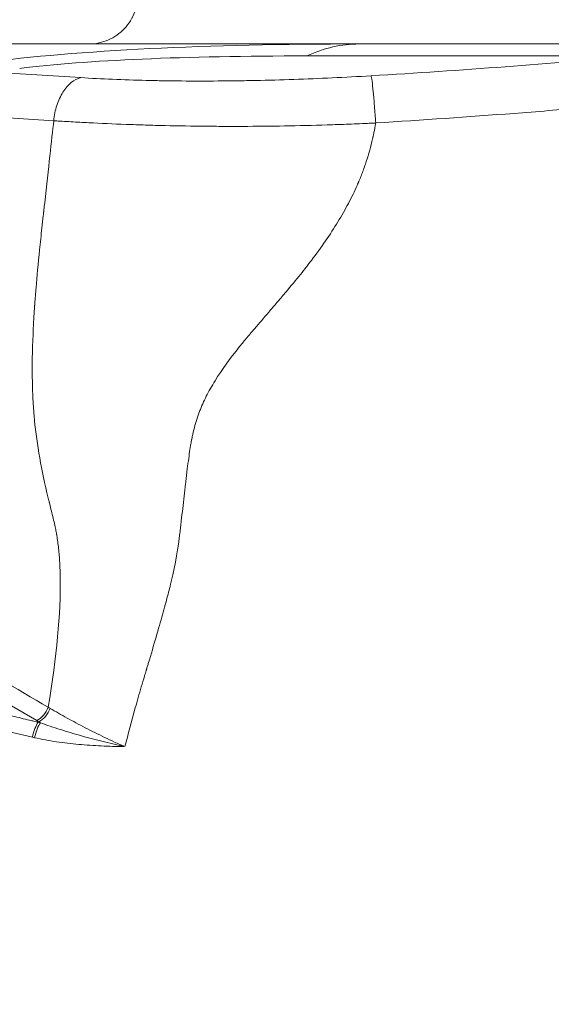
# Model space of a CAD drawing. Extents: x 29 to 12629, y -33 to 8877.
# Drawn here: x 2716 to 2854, y 2841 to 3097 of the extents above; entities that cross this region are included whole.
import ezdxf

# ---------------------------------------------------------------- set-up
doc = ezdxf.new("R2010")
doc.units = 0
doc.header["$MEASUREMENT"] = 0
doc.header["$PDMODE"] = 1
doc.layers.get('0').update_dxf_attribs({"linetype": 'CONTINUOUS'})
doc.layers.get('DefPoints').update_dxf_attribs({"linetype": 'CONTINUOUS'})
for name, color, linetype, lineweight in [('FRAM3', 1, 'CONTINUOUS', 50), ('外形線', 7, 'CONTINUOUS', 18), ('寸法線', 3, 'CONTINUOUS', 18)]:
    doc.layers.add(name, color=color, linetype=linetype, lineweight=lineweight)
doc.styles.get("Standard").update_dxf_attribs({"font": 'TXT.SHX', "bigfont": 'bigfont.shx'})
doc.dimstyles.new('30ベース', dxfattribs={"dimscale": 30, "dimtxt": 3, "dimasz": 3, "dimexe": 0, "dimexo": 1, "dimgap": 1, "dimtad": 3, "dimdec": 0, "dimdsep": 46, "dimtxsty": 'Standard', "dimblk": 'DOTSMALL', "dimcen": 0, "dimclrd": 256, "dimclre": 256, "dimclrt": 7, "dimadec": 3, "dimazin": 2, "dimtfac": 1, "dimtdec": 0, "dimtix": 1, "dimtmove": 2, "dimatfit": 2, "dimldrblk": 'OPEN', "dimfxl": 0, "dimtolj": 1, "dimlwd": -1, "dimlwe": -1, "dimarcsym": 0})

# ---------------------------------------------------------------- blocks, each defined once
blk = doc.blocks.new('_DotSmall')
at = {"layer": 'FRAM3', "color": 0, "const_width": 0.5}
blk.add_lwpolyline([(-0.0625, 0, 1), (0.0625, 0, 1)], format="xyb", close=True, dxfattribs=at)
blk = doc.blocks.new('*D10')
at = {"layer": 'DefPoints', "color": 0}
for p in [(1579.33, 4157.62), (2762.76, 4157.62), (1965.02, 2481.22)]:
    blk.add_point(p, dxfattribs=at)
at = {"layer": '寸法線'}
for p, q in [((2732.76, 4157.62), (1579.33, 4157.62)), ((1579.33, 2481.22), (1579.33, 4157.62)), ((1935.02, 2481.22), (1579.33, 2481.22))]:
    blk.add_line(p, q, dxfattribs=at)
at = {"layer": '寸法線', "xscale": 90, "yscale": 90, "zscale": 90}
for p, rotation in [((1579.33, 4157.62), 90), ((1579.33, 2481.22), 270)]:
    blk.add_blockref('_DotSmall', p, dxfattribs=dict(at, rotation=rotation))
at = {"layer": '寸法線', "color": 7, "insert": (1504.33, 3319.42), "char_height": 90, "attachment_point": 5, "rotation": 90}
blk.add_mtext('\\A1;(1675)', dxfattribs=at)
blk = doc.blocks.new('_OPEN')
at = {"color": 0, "linetype": 'ByBlock'}
for p, q in [((-1, 0.1667), (0, 0)), ((0, 0), (-1, -0.1667)), ((0, 0), (-1, 0))]:
    blk.add_line(p, q, dxfattribs=at)
blk = doc.blocks.new('*D11')
at = {"layer": 'DefPoints', "color": 0}
for p in [(6142.53, 4715.39), (2126.64, 2618.12), (6142.53, 2618.64)]:
    blk.add_point(p, dxfattribs=at)
at = {"layer": '寸法線'}
for p, q in [((2126.64, 2648.12), (2126.64, 4715.39)), ((2126.64, 4715.39), (6142.53, 4715.39)), ((6142.53, 2648.64), (6142.53, 4715.39))]:
    blk.add_line(p, q, dxfattribs=at)
at = {"layer": '寸法線', "xscale": 90, "yscale": 90, "zscale": 90, "rotation": 180}
blk.add_blockref('_DotSmall', (2126.64, 4715.39), dxfattribs=at)
at = {"layer": '寸法線', "xscale": 90, "yscale": 90, "zscale": 90}
blk.add_blockref('_DotSmall', (6142.53, 4715.39), dxfattribs=at)
at = {"layer": '寸法線', "color": 7, "insert": (4134.59, 4790.39), "char_height": 90, "attachment_point": 5}
blk.add_mtext('\\A1;4016', dxfattribs=at)

msp = doc.modelspace()

# ---------------------------------------------------------------- linework, layer by layer
at = {"layer": '外形線', "extrusion": (0, 1, 0)}
for p, q in [((2670.663, 3090.82), (2804.074, 3090.82)), ((2804.074, 3090.82), (2936.168, 3090.82)), ((2876.458, 3087.705), (2790.51, 3087.705)), ((2708.202, 3083.532), (2731.657, 3082.049)), ((2724.587, 3070.83), (2701.104, 3072.315)), ((2724.692, 3071.77), (2724.692, 3071.77)), ((2724.039, 3065.753), (2724.032, 3065.753)), ((2806.219, 3061.064), (2806.219, 3061.063)), ((2724.616, 2966.684), (2724.61, 2966.566)), ((2720.536, 2914.232), (2720.712, 2914.321)), ((2721.846, 2913.826), (2721.846, 2913.826))]:
    msp.add_line(p, q, dxfattribs=at)
at = {"layer": '外形線', "extrusion": (-2.22045e-16, 0, -1)}
msp.add_arc((-2725.546, 3065.42), 6.35, 126.1796, 126.1797, dxfattribs=at)
at = {"layer": '外形線', "extrusion": (-2.42358e-16, -2.43774e-16, -1)}
msp.add_ellipse((6181.954, 2328.82), major_axis=(-3539.753, 729.94), ratio=0.061785, start_param=0.1779559, end_param=0.2911069, dxfattribs=at)
at = {"layer": '外形線'}
for centre, major_axis, ratio, start_param, end_param in [((2804.074, 2836.82), (0, 254), 0.3420201, 0, 0.1567825), ((6168.39, 2579.705), (3484.038, -493.126), 0.0350245, 2.8990107, 3.0121617), ((2756.423, 2938.039), (45.659, 1.882), 0.6072431, 3.8718483, 3.8878275), ((2720.44, 2910.229), (1.061, 4.643), 0.2957134, 0.6028359, 1.618071), ((2721.015, 2910.097), (1.076, 4.639), 0.2930652, 0.6056912, 1.6182452), ((2710.095, 2850.515), (103.392, -26.582), 0.5643775, 1.6237284, 1.6293725)]:
    msp.add_ellipse(centre, major_axis=major_axis, ratio=ratio, start_param=start_param, end_param=end_param, dxfattribs=at)
at = {"layer": '外形線', "extrusion": (-2.22045e-16, -9.97909e-29, -1)}
msp.add_ellipse((2720.808, 2918.323), major_axis=(2.328, 4.155), ratio=0.5875414, start_param=1.364847, end_param=2.4082767, dxfattribs=at)
at = {"layer": '外形線', "extrusion": (-2.22045e-16, 1.71793e-31, -1)}
msp.add_ellipse((2757.23, 2935.453), major_axis=(-51.555, -0.842), ratio=0.5694696, start_param=5.5087969, end_param=5.524326, dxfattribs=at)
at = {"layer": '外形線', "extrusion": (-2.12673e-16, -3.48254e-17, -1)}
msp.add_ellipse((2708.345, 2851.852), major_axis=(103.491, -26.977), ratio=0.593556, start_param=4.6755515, end_param=4.6812257, dxfattribs=at)
at = {"layer": '外形線', "extrusion": (-2.31407e-16, 6.87472e-17, -1)}
msp.add_ellipse((2721.147, 2914.205), major_axis=(3.355, -1.864), ratio=0.0288507, start_param=1.5611889, end_param=1.6848214, dxfattribs=at)
at = {"layer": '外形線'}
for points, knots in [([(2733.729, 3090.82), (2733.97, 3090.82), (2734.211, 3090.827), (2736.149, 3090.938), (2737.859, 3091.391), (2740.904, 3092.904), (2742.298, 3093.994), (2744.501, 3096.583), (2745.354, 3098.133), (2746.169, 3100.759), (2746.356, 3101.808), (2746.411, 3102.856)], [0, 0, 0, 0, 0.0723307, 0.0723307, 0.582317, 0.582317, 1.0923031, 1.0923031, 1.602289, 1.602289, 1.9171217, 1.9171217, 1.9171217, 1.9171217]), ([(2807.2, 3082.539), (2818.911, 3083.242), (2830.531, 3084.03), (2853.612, 3085.756), (2865.073, 3086.695), (2876.458, 3087.705)], [0, 0, 0, 0, 0.035052714, 0.035052714, 0.070105428, 0.070105428, 0.070105428, 0.070105428]), ([(2731.657, 3082.049), (2730.795, 3081.842), (2729.945, 3081.407), (2728.361, 3080.126), (2727.627, 3079.28), (2726.354, 3077.269), (2725.815, 3076.103), (2724.99, 3073.577), (2724.704, 3072.217), (2724.587, 3070.83)], [0, 0, 0, 0, 0.25, 0.25, 0.5, 0.5, 0.75, 0.75, 0.99999405, 0.99999405, 0.99999405, 0.99999405]), ([(2731.657, 3082.049), (2734.32, 3081.88), (2737.071, 3081.737), (2742.74, 3081.497), (2745.659, 3081.401), (2750.162, 3081.292), (2751.683, 3081.262), (2754.749, 3081.213), (2756.296, 3081.195), (2760.98, 3081.158), (2764.159, 3081.158), (2769.011, 3081.192), (2770.642, 3081.209), (2773.907, 3081.255), (2775.544, 3081.284), (2780.468, 3081.387), (2783.768, 3081.478), (2793.721, 3081.819), (2800.425, 3082.133), (2807.2, 3082.539)], [0, 0, 0, 0, 0.010143095, 0.010143095, 0.020286191, 0.020286191, 0.025357738, 0.025357738, 0.030429286, 0.030429286, 0.040572381, 0.040572381, 0.045643929, 0.045643929, 0.050715476, 0.050715476, 0.060858572, 0.060858572, 0.081144762, 0.081144762, 0.081144762, 0.081144762]), ([(2807.2, 3082.539), (2807.272, 3082.325), (2807.357, 3081.849), (2807.546, 3080.434), (2807.649, 3079.495), (2807.861, 3077.267), (2807.969, 3075.979), (2808.178, 3073.211), (2808.278, 3071.731), (2808.392, 3070.248)], [0, 0, 0, 0, 0.25, 0.25, 0.5, 0.5, 0.75, 0.75, 1, 1, 1, 1]), ([(2879.975, 3075.703), (2874.1, 3075.181), (2868.197, 3074.673), (2856.336, 3073.69), (2850.375, 3073.214), (2832.466, 3071.843), (2820.465, 3071.002), (2808.392, 3070.248)], [0, 0, 0, 0, 0.018158106, 0.018158106, 0.036316212, 0.036316212, 0.072608561, 0.072608561, 0.072608561, 0.072608561]), ([(2723.167, 2918.143), (2725.357, 2931.322), (2726.456, 2943.243), (2726.241, 2953.24), (2726.21, 2954.149), (2726.196, 2954.513), (2726.192, 2954.6), (2726.191, 2954.635), (2726.19, 2954.655), (2726.188, 2954.716), (2726.179, 2954.92), (2726.11, 2956.417), (2725.915, 2959.063), (2725.601, 2961.521), (2725.393, 2962.802), (2725.361, 2962.991), (2725.351, 2963.051), (2725.347, 2963.077), (2725.344, 2963.094), (2725.343, 2963.098), (2725.335, 2963.144), (2725.299, 2963.352), (2725.188, 2963.951), (2724.859, 2965.536), (2724.279, 2968.025), (2723.679, 2970.448), (2723.452, 2971.353), (2723.432, 2971.433), (2723.424, 2971.463), (2723.41, 2971.52), (2723.374, 2971.662), (2723.282, 2972.03), (2723.087, 2972.821), (2722.06, 2977.089), (2720.569, 2984.44), (2719.719, 2991.078), (2719.437, 2994.459), (2719.41, 2994.796), (2719.399, 2994.94), (2719.393, 2995.012), (2719.392, 2995.035), (2719.388, 2995.088), (2719.354, 2995.535), (2719.262, 2996.839), (2719.094, 2999.9), (2718.921, 3006.356), (2719.071, 3013.476), (2719.402, 3019.504), (2719.528, 3021.464), (2719.591, 3022.383), (2719.618, 3022.774), (2719.626, 3022.89), (2719.629, 3022.934), (2719.631, 3022.952), (2719.631, 3022.963), (2719.632, 3022.978), (2719.639, 3023.068), (2719.738, 3024.445), (2720.071, 3028.673), (2720.69, 3035.251), (2721.392, 3041.931), (2721.756, 3045.247), (2721.902, 3046.557), (2721.935, 3046.853), (2721.939, 3046.892), (2721.948, 3046.966), (2721.96, 3047.077), (2721.989, 3047.336), (2722.08, 3048.146), (2723.196, 3058.137), (2724.042, 3065.711), (2724.587, 3070.83)], [0.01503098, 0.01503098, 0.01503098, 0.01503098, 0.22784992, 0.24115111, 0.2478017, 0.24946435, 0.24988001, 0.24988001, 0.25029567, 0.25029567, 0.251127, 0.25445229, 0.28105466, 0.30765703, 0.31098233, 0.31181365, 0.31222931, 0.31243714, 0.31243714, 0.31264497, 0.31264497, 0.31430762, 0.32095821, 0.3342594, 0.36086177, 0.37416295, 0.37499428, 0.37499428, 0.37540994, 0.37540994, 0.3758256, 0.37748825, 0.38081354, 0.38746414, 0.44066887, 0.49387361, 0.49719891, 0.49886155, 0.49969288, 0.49969288, 0.50010854, 0.50010854, 0.5005242, 0.50717479, 0.52047598, 0.54707835, 0.60028308, 0.61358427, 0.62023486, 0.62356016, 0.62439148, 0.62480714, 0.62491106, 0.62491106, 0.62501497, 0.62501497, 0.62522281, 0.62688545, 0.65348782, 0.70669256, 0.73329493, 0.74659611, 0.74992141, 0.74992141, 0.75033707, 0.75033707, 0.75075273, 0.75158406, 0.7532467, 0.7598973, 0.86630677, 0.86630677, 0.86630677, 0.86630677]), ([(2808.392, 3070.248), (2808.284, 3070.243), (2808.173, 3070.238), (2807.946, 3070.227), (2807.593, 3070.211), (2806.77, 3070.172), (2805.127, 3070.099), (2803.721, 3070.039), (2800.913, 3069.926), (2799.046, 3069.857), (2793.46, 3069.672), (2789.756, 3069.579), (2782.387, 3069.437), (2778.723, 3069.393), (2773.256, 3069.366), (2771.438, 3069.363), (2767.814, 3069.371), (2766.003, 3069.381), (2760.618, 3069.431), (2757.091, 3069.49), (2751.895, 3069.612), (2750.178, 3069.658), (2746.777, 3069.762), (2745.09, 3069.819), (2740.095, 3070.006), (2736.857, 3070.149), (2732.14, 3070.388), (2730.591, 3070.471), (2728.302, 3070.603), (2727.546, 3070.647), (2726.419, 3070.716), (2725.858, 3070.75), (2725.207, 3070.791), (2724.929, 3070.808), (2724.753, 3070.82), (2724.669, 3070.825), (2724.587, 3070.83)], [0.000024011, 0.000024011, 0.000024011, 0.000024011, 0.00034851, 0.00034851, 0.000697079, 0.001394218, 0.002788497, 0.005577054, 0.005577054, 0.011154167, 0.011154167, 0.022308394, 0.022308394, 0.033462621, 0.033462621, 0.039039735, 0.039039735, 0.044616848, 0.044616848, 0.055771075, 0.055771075, 0.061348189, 0.061348189, 0.066925302, 0.066925302, 0.078079529, 0.078079529, 0.083656643, 0.083656643, 0.0864452, 0.0864452, 0.087839478, 0.088536617, 0.088885187, 0.088885187, 0.089198471, 0.089198471, 0.089198471, 0.089198471]), ([(2808.392, 3070.248), (2808.216, 3069.291), (2808.074, 3068.47), (2807.879, 3067.449), (2807.816, 3067.144), (2807.756, 3066.865), (2807.754, 3066.857), (2807.751, 3066.844), (2807.749, 3066.836), (2807.746, 3066.82), (2807.737, 3066.78), (2807.714, 3066.678), (2807.665, 3066.456), (2807.564, 3066.015), (2807.475, 3065.638), (2806.929, 3063.383), (2806.362, 3061.423), (2805.389, 3058.551), (2805.045, 3057.604), (2804.497, 3056.201), (2804.263, 3055.62), (2803.996, 3054.986), (2803.91, 3054.785), (2803.874, 3054.699), (2803.849, 3054.641), (2803.835, 3054.61), (2803.743, 3054.394), (2802.988, 3052.664), (2802.134, 3050.905), (2799.623, 3046.152), (2797.635, 3042.895), (2794.189, 3037.879), (2792.963, 3036.186), (2791.579, 3034.364), (2791.456, 3034.203), (2791.333, 3034.042), (2791.281, 3033.975), (2791.27, 3033.96), (2791.255, 3033.94), (2791.232, 3033.91), (2791.087, 3033.722), (2790.699, 3033.219), (2790.31, 3032.721), (2789.509, 3031.704), (2788.945, 3030.999), (2787.165, 3028.8), (2785.858, 3027.225), (2784.255, 3025.329), (2783.985, 3025.011), (2783.689, 3024.662), (2783.562, 3024.513), (2783.528, 3024.473), (2783.505, 3024.446), (2783.495, 3024.434), (2783.447, 3024.378), (2783.099, 3023.97), (2782.133, 3022.836), (2781.205, 3021.749), (2779.346, 3019.574), (2778.104, 3018.124), (2776.55, 3016.313), (2776.161, 3015.86), (2775.763, 3015.396), (2775.675, 3015.294), (2775.656, 3015.272), (2775.647, 3015.261), (2775.614, 3015.223), (2775.549, 3015.147), (2775.31, 3014.869), (2774.409, 3013.809), (2773.59, 3012.817), (2770.439, 3008.9), (2768.317, 3005.938), (2765.728, 3001.751), (2764.963, 3000.398), (2763.964, 2998.432), (2763.655, 2997.787), (2763.336, 2997.074), (2763.301, 2996.996), (2763.23, 2996.834), (2763.123, 2996.589), (2762.88, 2996.013), (2762.68, 2995.509), (2762.032, 2993.809), (2761.578, 2992.381), (2760.99, 2990.138), (2760.81, 2989.373), (2760.604, 2988.397), (2760.554, 2988.151), (2760.506, 2987.904), (2760.491, 2987.83), (2760.486, 2987.802), (2760.48, 2987.771), (2760.464, 2987.691), (2760.399, 2987.349), (2760.336, 2986.997), (2760.078, 2985.501), (2759.856, 2984.028), (2759.505, 2981.407), (2759.384, 2980.464), (2759.198, 2978.947), (2759.136, 2978.424), (2759.009, 2977.343), (2758.947, 2976.811), (2758.637, 2974.138), (2758.393, 2971.999), (2758.032, 2968.788), (2757.912, 2967.716), (2757.735, 2966.109), (2757.646, 2965.305), (2757.555, 2964.467), (2757.522, 2964.166), (2757.517, 2964.116), (2757.515, 2964.099), (2757.512, 2964.07), (2757.504, 2963.997), (2757.483, 2963.806), (2757.462, 2963.629), (2757.008, 2959.725), (2756.245, 2955.524), (2755.171, 2950.89), (2755.167, 2950.872), (2755.161, 2950.85), (2755.16, 2950.845), (2755.159, 2950.841), (2755.158, 2950.834), (2755.152, 2950.811), (2755.139, 2950.754), (2755.11, 2950.631), (2755.051, 2950.381), (2754.929, 2949.867), (2754.663, 2948.786), (2754.401, 2947.766), (2753.833, 2945.6), (2753.393, 2943.99), (2751.898, 2938.66), (2750.667, 2934.439), (2749.111, 2929.245), (2748.973, 2928.783), (2748.808, 2928.237), (2748.726, 2927.962), (2748.69, 2927.844), (2748.672, 2927.785), (2748.668, 2927.771), (2748.659, 2927.741), (2748.509, 2927.241), (2748.36, 2926.745), (2747.932, 2925.309), (2747.653, 2924.364), (2746.835, 2921.561), (2746.315, 2919.737), (2744.83, 2914.421), (2743.935, 2911.063), (2743.127, 2907.887)], [0.0400598, 0.0400598, 0.0400598, 0.0400598, 0.05484463, 0.05484463, 0.06223704, 0.06223704, 0.06246806, 0.06246806, 0.06258356, 0.06258356, 0.06269907, 0.0631611, 0.06408515, 0.06593325, 0.06962946, 0.06962946, 0.09919912, 0.09919912, 0.11398395, 0.11398395, 0.12137636, 0.12322446, 0.12414852, 0.12461054, 0.12461054, 0.12507257, 0.12507257, 0.12876877, 0.15833843, 0.15833843, 0.21747775, 0.21747775, 0.24704741, 0.24704741, 0.24889551, 0.24981956, 0.24981956, 0.25005057, 0.25005057, 0.25028159, 0.25074361, 0.25443982, 0.26183223, 0.26183223, 0.27661706, 0.27661706, 0.30618672, 0.30618672, 0.30988293, 0.31173103, 0.31219306, 0.31242407, 0.31242407, 0.31265508, 0.31265508, 0.31357914, 0.32097155, 0.33575638, 0.33575638, 0.36532604, 0.36532604, 0.37271845, 0.37456655, 0.37479757, 0.37479757, 0.37502858, 0.37502858, 0.37549061, 0.37641466, 0.38011087, 0.39489569, 0.39489569, 0.45403501, 0.45403501, 0.48360467, 0.48360467, 0.4983895, 0.4983895, 0.5002376, 0.5002376, 0.5020857, 0.50578191, 0.51317433, 0.51317433, 0.54274398, 0.54274398, 0.55752881, 0.55752881, 0.56122502, 0.56214907, 0.56214907, 0.5626111, 0.5626111, 0.56307312, 0.56492123, 0.57231364, 0.57231364, 0.6018833, 0.6018833, 0.61666813, 0.61666813, 0.62406054, 0.62406054, 0.63145296, 0.63145296, 0.66102261, 0.66102261, 0.67580744, 0.67580744, 0.68319986, 0.68689607, 0.68735809, 0.68735809, 0.6875891, 0.6875891, 0.68782012, 0.68874417, 0.69059227, 0.69059227, 0.74973159, 0.74973159, 0.7499626, 0.7499626, 0.75002035, 0.75002035, 0.75007811, 0.75019361, 0.75065564, 0.75157969, 0.7534278, 0.757124, 0.76451642, 0.77930125, 0.77930125, 0.8088709, 0.8088709, 0.86801022, 0.86801022, 0.87170643, 0.87355453, 0.87447858, 0.87494061, 0.87494061, 0.87517162, 0.87517162, 0.87540263, 0.88279505, 0.88279505, 0.89757988, 0.89757988, 0.92714953, 0.92714953, 0.98601813, 0.98601813, 0.98601813, 0.98601813]), ([(2720.151, 2914.64), (2711.372, 2919.719), (2702.687, 2925.024), (2689.559, 2932.736), (2685.167, 2935.266), (2678.528, 2938.923), (2676.306, 2940.119), (2671.841, 2942.454), (2669.598, 2943.592), (2658.343, 2949.186), (2649.219, 2953.342), (2635.67, 2959.939), (2631.176, 2962.198), (2624.51, 2965.785), (2622.302, 2967.016), (2617.911, 2969.537), (2615.727, 2970.826), (2609.195, 2974.737), (2604.866, 2977.405), (2598.35, 2981.355), (2596.175, 2982.662), (2592.898, 2984.593), (2591.804, 2985.231), (2589.61, 2986.496), (2588.511, 2987.123), (2583.015, 2990.257), (2578.612, 2992.755), (2572.214, 2996.885), (2570.115, 2998.325), (2566.023, 3001.403), (2564.03, 3003.041), (2560.191, 3006.593), (2558.346, 3008.506), (2555.725, 3011.652), (2554.877, 3012.748), (2553.637, 3014.453), (2553.229, 3015.032), (2552.425, 3016.2), (2552.03, 3016.791), (2548.517, 3022.159), (2545.722, 3027.279), (2541.322, 3034.738), (2539.822, 3037.188), (2537.43, 3040.713), (2536.607, 3041.861), (2534.914, 3044.107), (2534.045, 3045.206), (2532.275, 3047.369), (2531.373, 3048.433), (2529.552, 3050.537), (2528.632, 3051.576), (2525.862, 3054.678), (2523.999, 3056.725), (2522.164, 3058.809)], [0, 0, 0, 0, 0.03790742, 0.03790742, 0.05686114, 0.05686114, 0.06633799, 0.06633799, 0.07581485, 0.07581485, 0.11372227, 0.11372227, 0.13267598, 0.13267598, 0.14215284, 0.14215284, 0.1516297, 0.1516297, 0.17058341, 0.17058341, 0.18006026, 0.18006026, 0.18479869, 0.18479869, 0.18953712, 0.18953712, 0.20849083, 0.20849083, 0.21796769, 0.21796769, 0.22744454, 0.22744454, 0.2369214, 0.2369214, 0.24165983, 0.24165983, 0.24402904, 0.24402904, 0.24639826, 0.24639826, 0.26535197, 0.26535197, 0.27482882, 0.27482882, 0.27956725, 0.27956725, 0.28430568, 0.28430568, 0.28904411, 0.28904411, 0.29378254, 0.29378254, 0.30325939, 0.30325939, 0.30325939, 0.30325939]), ([(2516.765, 3053.02), (2518.758, 3051.031), (2520.766, 3049.055), (2524.727, 3045.018), (2526.68, 3042.957), (2529.498, 3039.714), (2530.418, 3038.606), (2532.215, 3036.331), (2533.094, 3035.167), (2535.693, 3031.618), (2537.371, 3029.181), (2540.701, 3024.288), (2542.351, 3021.831), (2545.69, 3017.026), (2547.375, 3014.685), (2549.964, 3011.363), (2550.838, 3010.287), (2552.611, 3008.21), (2553.51, 3007.209), (2556.238, 3004.305), (2558.098, 3002.5), (2561.874, 2999.088), (2563.79, 2997.48), (2567.652, 2994.401), (2569.598, 2992.93), (2575.453, 2988.635), (2579.377, 2985.933), (2584.207, 2982.474), (2585.169, 2981.778), (2587.083, 2980.372), (2588.036, 2979.663), (2590.886, 2977.521), (2592.774, 2976.075), (2598.427, 2971.722), (2602.182, 2968.799), (2607.904, 2964.544), (2609.827, 2963.147), (2613.718, 2960.422), (2615.688, 2959.097), (2621.683, 2955.23), (2625.791, 2952.792), (2632.139, 2949.275), (2634.287, 2948.126), (2638.647, 2945.862), (2640.857, 2944.748), (2647.565, 2941.452), (2652.147, 2939.311), (2659.197, 2936.105), (2661.575, 2935.037), (2666.393, 2932.892), (2668.833, 2931.818), (2676.263, 2928.618), (2681.362, 2926.515), (2689.304, 2923.512), (2691.999, 2922.536), (2696.122, 2921.121), (2697.511, 2920.657), (2700.305, 2919.75), (2701.71, 2919.307), (2705.955, 2918.009), (2708.82, 2917.187), (2713.172, 2916.024), (2714.632, 2915.648), (2716.836, 2915.103), (2717.941, 2914.835), (2719.236, 2914.531), (2719.885, 2914.38), (2720.164, 2914.317), (2720.35, 2914.274), (2720.442, 2914.253), (2720.536, 2914.232)], [0.01309774, 0.01309774, 0.01309774, 0.01309774, 0.0227894, 0.0227894, 0.03248105, 0.03248105, 0.03732688, 0.03732688, 0.04217271, 0.04217271, 0.05186436, 0.05186436, 0.06155602, 0.06155602, 0.07124767, 0.07124767, 0.0760935, 0.0760935, 0.08093933, 0.08093933, 0.09063098, 0.09063098, 0.10032264, 0.10032264, 0.11001429, 0.11001429, 0.1293976, 0.1293976, 0.13424343, 0.13424343, 0.13908926, 0.13908926, 0.14878091, 0.14878091, 0.16816422, 0.16816422, 0.17785588, 0.17785588, 0.18754753, 0.18754753, 0.20693084, 0.20693084, 0.2166225, 0.2166225, 0.22631415, 0.22631415, 0.24569746, 0.24569746, 0.25538912, 0.25538912, 0.26508077, 0.26508077, 0.28446408, 0.28446408, 0.29415574, 0.29415574, 0.29900156, 0.29900156, 0.30384739, 0.30384739, 0.31353905, 0.31353905, 0.31838487, 0.31838487, 0.32080779, 0.32201924, 0.32262497, 0.32292784, 0.32292784, 0.3232307, 0.3232307, 0.3232307, 0.3232307]), ([(2533.843, 3052.805), (2535.581, 3050.809), (2537.29, 3048.771), (2539.741, 3045.602), (2540.54, 3044.526), (2542.093, 3042.326), (2542.847, 3041.201), (2546.529, 3035.488), (2549.202, 3030.626), (2553.385, 3023.519), (2554.81, 3021.182), (2557.074, 3017.812), (2557.852, 3016.71), (2559.449, 3014.589), (2560.27, 3013.571), (2562.803, 3010.65), (2564.583, 3008.872), (2568.275, 3005.567), (2570.187, 3004.039), (2576.065, 2999.719), (2580.17, 2997.188), (2586.407, 2993.541), (2588.5, 2992.351), (2591.637, 2990.563), (2592.682, 2989.966), (2594.769, 2988.763), (2595.81, 2988.156), (2601.005, 2985.098), (2605.13, 2982.576), (2613.383, 2977.543), (2617.512, 2975.032), (2623.763, 2971.402), (2625.857, 2970.215), (2630.071, 2967.907), (2632.19, 2966.785), (2638.576, 2963.493), (2642.87, 2961.395), (2655.79, 2955.207), (2664.457, 2951.222), (2675.131, 2945.817), (2677.257, 2944.714), (2681.49, 2942.455), (2683.598, 2941.302), (2689.899, 2937.786), (2694.071, 2935.367), (2706.55, 2928.01), (2714.814, 2922.974), (2723.167, 2918.143)], [0.01562644, 0.01562644, 0.01562644, 0.01562644, 0.02494217, 0.02494217, 0.02960004, 0.02960004, 0.0342579, 0.0342579, 0.05288936, 0.05288936, 0.06220509, 0.06220509, 0.06686295, 0.06686295, 0.07152081, 0.07152081, 0.08083654, 0.08083654, 0.09015227, 0.09015227, 0.10878373, 0.10878373, 0.11809946, 0.11809946, 0.12275732, 0.12275732, 0.12741518, 0.12741518, 0.14604664, 0.14604664, 0.1646781, 0.1646781, 0.17399383, 0.17399383, 0.18330955, 0.18330955, 0.20194101, 0.20194101, 0.23920392, 0.23920392, 0.24851965, 0.24851965, 0.25783538, 0.25783538, 0.27646684, 0.27646684, 0.31372975, 0.31372975, 0.31372975, 0.31372975]), ([(2719.018, 2910.323), (2713.009, 2911.658), (2707.143, 2913.19), (2699.984, 2915.312), (2698.56, 2915.747), (2695.732, 2916.636), (2694.325, 2917.091), (2690.146, 2918.478), (2687.413, 2919.436), (2679.358, 2922.386), (2674.183, 2924.457), (2666.647, 2927.624), (2664.173, 2928.689), (2659.29, 2930.821), (2656.88, 2931.886), (2649.739, 2935.085), (2645.101, 2937.227), (2638.312, 2940.531), (2636.077, 2941.647), (2631.663, 2943.922), (2629.49, 2945.077), (2623.064, 2948.615), (2618.907, 2951.07), (2612.837, 2954.96), (2610.842, 2956.293), (2606.903, 2959.036), (2604.958, 2960.444), (2599.173, 2964.738), (2595.381, 2967.691), (2589.68, 2972.095), (2587.777, 2973.558), (2583.947, 2976.447), (2582.021, 2977.871), (2576.178, 2982.064), (2572.212, 2984.786), (2564.313, 2990.544), (2560.38, 2993.578), (2554.644, 2998.709), (2552.76, 3000.516), (2549.997, 3003.418), (2549.087, 3004.418), (2547.29, 3006.486), (2546.405, 3007.557), (2543.784, 3010.87), (2542.08, 3013.207), (2539.552, 3016.819), (2538.714, 3018.04), (2537.04, 3020.496), (2536.205, 3021.731), (2533.691, 3025.434), (2532.002, 3027.902), (2529.39, 3031.501), (2528.506, 3032.684), (2526.698, 3034.994), (2525.772, 3036.119), (2522.933, 3039.406), (2520.964, 3041.49), (2516.973, 3045.571), (2514.95, 3047.569), (2512.946, 3049.581)], [0, 0, 0, 0, 0.01928436, 0.01928436, 0.02410545, 0.02410545, 0.02892654, 0.02892654, 0.03856871, 0.03856871, 0.05785307, 0.05785307, 0.06749525, 0.06749525, 0.07713743, 0.07713743, 0.09642179, 0.09642179, 0.10606397, 0.10606397, 0.11570614, 0.11570614, 0.1349905, 0.1349905, 0.14463268, 0.14463268, 0.15427486, 0.15427486, 0.17355922, 0.17355922, 0.1832014, 0.1832014, 0.19284357, 0.19284357, 0.21212793, 0.21212793, 0.23141229, 0.23141229, 0.24105447, 0.24105447, 0.24587556, 0.24587556, 0.25069665, 0.25069665, 0.26033883, 0.26033883, 0.26515991, 0.26515991, 0.269981, 0.269981, 0.27962318, 0.27962318, 0.28444427, 0.28444427, 0.28926536, 0.28926536, 0.29890754, 0.29890754, 0.30854972, 0.30854972, 0.30854972, 0.30854972]), ([(2723.167, 2918.143), (2722.853, 2917.386), (2722.404, 2916.654), (2721.352, 2915.432), (2720.75, 2914.942), (2720.151, 2914.64)], [0, 0, 0, 0, 0.5, 0.5, 1, 1, 1, 1]), ([(2723.673, 2917.834), (2724.372, 2917.415), (2725.089, 2916.995), (2726.55, 2916.156), (2727.296, 2915.736), (2729.574, 2914.478), (2731.151, 2913.638), (2734.421, 2911.955), (2736.102, 2911.119), (2738.686, 2909.877), (2739.559, 2909.464), (2740.882, 2908.85), (2741.325, 2908.646), (2742.15, 2908.27), (2742.53, 2908.098), (2742.916, 2907.936)], [0, 0, 0, 0, 0.00301044, 0.00301044, 0.006020881, 0.006020881, 0.012041762, 0.012041762, 0.018062643, 0.018062643, 0.021073083, 0.021073083, 0.022578304, 0.022578304, 0.023859363, 0.023859363, 0.023859363, 0.023859363]), ([(2721.126, 2914.091), (2722.805, 2913.466), (2724.519, 2912.882), (2728.013, 2911.768), (2729.793, 2911.239), (2733.418, 2910.221), (2735.262, 2909.732), (2738.062, 2909.028), (2739.001, 2908.799), (2740.418, 2908.462), (2740.892, 2908.35), (2741.606, 2908.187), (2741.844, 2908.133), (2742.202, 2908.055), (2742.322, 2908.03), (2742.502, 2907.995), (2742.562, 2907.983), (2742.653, 2907.97), (2742.683, 2907.965), (2742.729, 2907.961), (2742.744, 2907.961), (2742.767, 2907.961), (2742.775, 2907.962), (2742.79, 2907.965), (2742.798, 2907.968), (2742.801, 2907.975)], [0, 0, 0, 0, 0.005980179, 0.005980179, 0.011960359, 0.011960359, 0.017940538, 0.017940538, 0.020930627, 0.020930627, 0.022425672, 0.022425672, 0.023173195, 0.023173195, 0.023546956, 0.023546956, 0.023733836, 0.023733836, 0.023827277, 0.023827277, 0.023873997, 0.023873997, 0.023897357, 0.023897357, 0.023920717, 0.023920717, 0.023920717, 0.023920717]), ([(2742.826, 2907.965), (2742.82, 2907.95), (2742.807, 2907.94), (2742.78, 2907.924), (2742.765, 2907.919), (2742.721, 2907.906), (2742.69, 2907.901), (2742.598, 2907.889), (2742.536, 2907.885), (2742.351, 2907.878), (2742.227, 2907.877), (2741.857, 2907.878), (2741.611, 2907.882), (2740.872, 2907.897), (2740.379, 2907.911), (2738.903, 2907.959), (2737.921, 2907.999), (2734.98, 2908.145), (2733.025, 2908.277), (2729.141, 2908.632), (2727.213, 2908.856), (2723.385, 2909.424), (2721.487, 2909.768), (2719.606, 2910.192)], [0, 0, 0, 0, 0.000047816, 0.000047816, 0.000095632, 0.000095632, 0.000191265, 0.000191265, 0.000382529, 0.000382529, 0.000765059, 0.000765059, 0.001530118, 0.001530118, 0.003060235, 0.003060235, 0.00612047, 0.00612047, 0.012240941, 0.012240941, 0.018361411, 0.018361411, 0.024481881, 0.024481881, 0.024481881, 0.024481881])]:
    msp.add_open_spline(points, degree=3, knots=knots, dxfattribs=at)

# ---------------------------------------------------------------- dimensions: what is measured, and where the dimension line sits
at = {"layer": '寸法線'}
dim = msp.add_linear_dim(base=(6142.528, 4715.388), p1=(2126.645, 2618.123), p2=(6142.528, 2618.64), dimstyle='30ベース', dxfattribs=at)
dim.commit()
dim.dimension.update_dxf_attribs({"geometry": '*D11', "text_midpoint": (4134.586, 4790.388)})
dim = msp.add_linear_dim(base=(1579.326, 4157.62), p1=(1965.021, 2481.22), p2=(2762.758, 4157.62), angle=90, text='(1675)', dimstyle='30ベース', dxfattribs=at)
dim.commit()
dim.dimension.update_dxf_attribs({"geometry": '*D10', "text_midpoint": (1504.326, 3319.42)})

doc.saveas('drawing.dxf')
